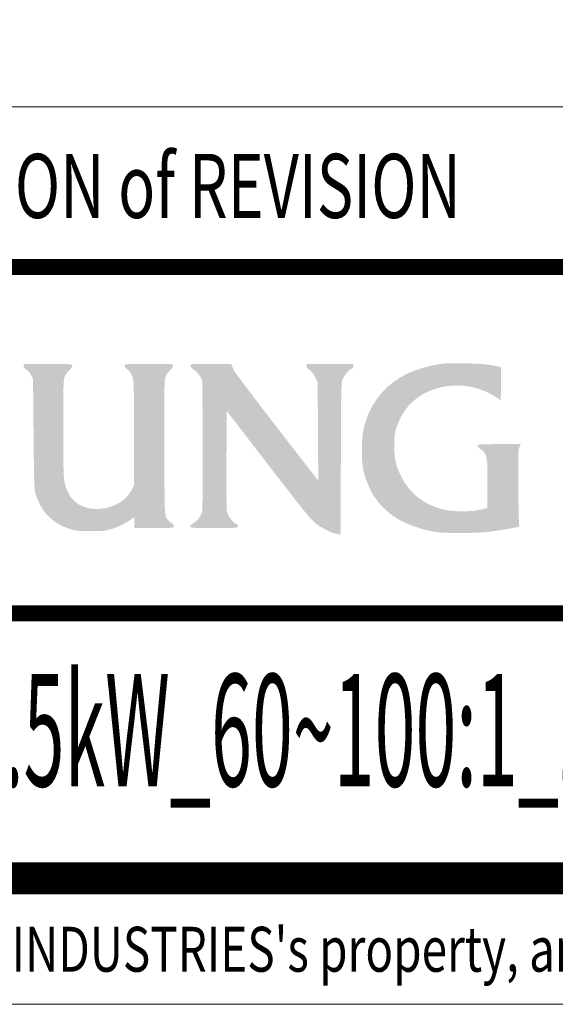
# Model space of a CAD drawing. Units: millimetres. Extents: x 1469 to 3427, y 32 to 2925.
# Drawn here: x 1991 to 2175, y 32 to 370 of the extents above; entities that cross this region are included whole.
import ezdxf
from ezdxf.enums import TextEntityAlignment as Align

# ---------------------------------------------------------------- set-up
doc = ezdxf.new("R2010")
doc.units = ezdxf.units.MM
doc.header["$LTSCALE"] = 30
doc.layers.get('0').update_dxf_attribs({"linetype": 'CONTINUOUS', "lineweight": 30})
doc.layers.add('D', color=7, linetype='CONTINUOUS', lineweight=9)
doc.styles.add('HY견고딕', font='txt')
doc.styles.add('ROMANS', font='romans.shx', dxfattribs={"width": 0.7, "height": 3.5, "bigfont": 'whgtxt.shx'})

# ---------------------------------------------------------------- blocks, each defined once
blk = doc.blocks.new('HS_A4양식_S(297X210MM)')
blk.add_line((18.0000000000002, 18.00000000000068), (196.0000000000001, 18.00000000000068))
at = {"color": 0}
for p, q in [((18, 14.00000000000057), (195.9999999999999, 14.00000000000131)), ((18, 14), (195.9999999999999, 14.00000000000028))]:
    blk.add_line(p, q, dxfattribs=at)
at = {"color": 3, "const_width": 1}
blk.add_lwpolyline([(21.99999999999991, 17.92807144603535), (191.9999999999999, 17.92807144603535), (192, 273.0000000000006), (21.49999999999997, 273.0000000000006)], dxfattribs=at)
at = {"style": 'ROMANS', "width": 0.75}
blk.add_text("The information written in this drawing is HYOSUNG HEAVY INDUSTRIES's property, and may not be disclosed and/or reproduced without the prior official permission of HYOSUNG HEAVY INDUSTRIES Corp.", height=1.4, dxfattribs=at).set_placement((25.5073376602312, 15.01732643448363))
blk = doc.blocks.new('hico_ci')
at = {"true_color": 0x0e4194}
h = blk.add_hatch(color=154, dxfattribs=at)
edge = h.paths.add_edge_path()
edge.add_arc((43.632793820541, 2.486312881517762), 23.7662688475325, 180.7105003874408, 181.8706154222208)
edge.add_arc((28.8233464234645, 2.002635547829982), 8.948925091990558, 181.8706107304056, 183.7413909709267)
edge.add_arc((20.51204432149751, 1.459138675606994), 0.619871635548236, 183.7414346268247, 196.8951469481237)
edge.add_arc((21.84877703253881, 1.865148299947037), 2.016903544926925, 196.8952243166783, 208.6980226317426)
edge.add_arc((21.36534932462013, 1.600501501449315), 1.46577717399338, 208.6980382819243, 223.6910865692439)
edge.add_arc((21.33589619480756, 1.572364588330586), 1.42504422988736, 223.6910965723661, 238.9232858793225)
edge.add_arc((21.53509310992757, 1.902879141361467), 1.810944839835079, 238.9232600828106, 251.6504503429342)
edge.add_arc((21.62108161914762, 2.162127624177302), 2.084081801007457, 251.6504117570558, 255.7654107468598)
edge.add_arc((21.32851303671254, 1.008837821754312), 0.8942609137305382, 255.765439878918, 263.5095681258383)
edge.add_arc((21.40968885170406, 1.722368310592685), 1.612394098760618, 263.5095686394985, 268.7665655488119)
edge.add_arc((21.69838834924604, 15.13017365272572), 15.0233072478484, 268.7664951038078, 269.7856657115136)
edge.add_arc((21.70178470534177, 16.03372897247208), 15.92686895068141, 269.7856071266438, 270.776359574179)
edge.add_arc((21.89795961115999, 1.556913566769524), 1.448724425762787, 270.7762960737958, 276.5239201273496)
edge.add_arc((21.96563531939159, 0.9651347910359789), 0.8530885295204682, 276.5238697064907, 284.7395428673445)
edge.add_arc((21.47532106283984, 2.828867054598263), 2.780238243585259, 284.7395072591016, 288.1467508076085)
edge.add_arc((21.83132753384075, 1.74266997970453), 1.637187635388223, 288.1467072792157, 292.3897770361967)
edge.add_arc((21.48594919149338, 2.581047851120161), 2.543920040589104, 292.3897542588996, 295.4395431603245)
edge.add_arc((21.50405912232804, 2.542979981819741), 2.50176399398472, 295.4395065459009, 298.5073976886251)
edge.add_arc((22.0087905463123, 1.613665187408586), 1.44422922033992, 298.5074224863742, 303.1367501308183)
edge.add_line((22.79826280927375, 0.4043134656592002), (23.00625120614876, 0.5400897437841934))
edge.add_line((23.00625120614876, 0.5400897437842076), (23.00625120614876, 0.2037253750341961))
edge.add_line((23.00625120614876, 0.2037253750341961), (23.62500120614874, 0.2037253750341961))
edge.add_arc((23.62493824910308, 67.71897018112686), 67.51524480612203, 270.0000534275335, 270.3316811679031)
edge.add_arc((24.00575889885022, 1.935284794266806), 1.730457146324542, 270.3317027527593, 274.9837102243474)
edge.add_arc((24.13475316992646, 0.4560318537448325), 0.2455905583735581, 274.983667547745, 290.8940773001571)
edge.add_arc((24.21047229633479, 0.2576815323181876), 0.03327890981398043, 290.8940830895116, 359.9999928395226)
edge.add_arc((24.19110444761935, 0.2576814861460406), 0.05264675852943668, 4.572316544204293e-05, 28.83018797496124)
edge.add_arc((24.07621982310832, 0.1944441255175491), 0.1837857715205911, 28.83023072540287, 40.19960756058906)
edge.add_arc((24.02702371147274, 0.1528703834678993), 0.2481956576251958, 40.19967491736037, 50.18779310273143)
edge.add_arc((23.97559416288317, 0.09116868710714243), 0.328520608927628, 50.1878790467326, 58.28246778556878)
edge.add_arc((24.29768022917108, 0.6123138758218829), 0.2841226329492069, 228.1051989285523, 238.2824849382981, ccw=False)
edge.add_arc((24.48323254054998, 0.8191519245183798), 0.5619924561512508, 221.9958595576837, 228.1051215855026, ccw=False)
edge.add_arc((24.48835783512243, 0.8237671916841549), 0.5688895087683847, 215.9088950281242, 221.9959420291165, ccw=False)
edge.add_arc((24.28274365038772, 0.6748784462903075), 0.3150292096489616, 206.4341007911232, 215.9088589628016, ccw=False)
edge.add_arc((24.28140863397533, 0.6742147260128917), 0.3135383060881681, 184.1307711467661, 206.4340972361816, ccw=False)
edge.add_arc((30.13299981651062, 1.096818533309758), 6.180369933590891, 181.5800463915065, 184.1307491745235, ccw=False)
edge.add_arc((46.47953144067225, 1.547727178522337), 22.53311938883646, 180.3170458587906, 181.5800612360828, ccw=False)
edge.add_arc((710.0040029766053, 5.219509907085126), 686.0677502224082, 180.2102579324722, 180.317057257754, ccw=False)
edge.add_arc((296.7645231445861, 3.70310731802337), 272.8254881428396, 180.0088199528249, 180.2102718617095, ccw=False)
edge.add_arc((82.02310666194978, 3.670072717301807), 58.08406911928095, 179.3742353164792, 180.0088417484506, ccw=False)
edge.add_arc((89.63927782124387, 3.586891127922058), 65.70069450750027, 178.9667506950853, 179.3742378495884, ccw=False)
edge.add_arc((24.39914101780641, 4.76353386779877), 0.4499478583737111, 164.9292819873615, 178.966814292806, ccw=False)
edge.add_arc((24.27487036476441, 4.79699643358984), 0.321250777922003, 154.5225705512778, 164.9292639489128, ccw=False)
edge.add_arc((24.53090363295337, 4.674997987164474), 0.6048643448569269, 148.0418006042542, 154.5225171867852, ccw=False)
edge.add_arc((24.58259864304353, 4.642747893240013), 0.6657941620759953, 141.8162063762522, 148.0418091337931, ccw=False)
edge.add_arc((24.52302359684808, 4.689601741757841), 0.5900018850941323, 135.000033556182, 141.8162208753672, ccw=False)
edge.add_arc((23.60757355851746, 5.605052007025222), 0.7046401352568101, 314.9999588550542, 320.0633942015716)
edge.add_arc((23.71018552692414, 5.519143877648588), 0.5708140438050963, 320.063375472696, 325.9930818682273)
edge.add_arc((23.791951091165, 5.46397839859263), 0.4721791738303804, 325.9930359989295, 331.9868702532819)
edge.add_arc((24.15744549394304, 5.269534144973463), 0.0581807122057131, 331.9868569030154, 360.000051145793)
edge.add_arc((24.18330252674161, 5.269534187636083), 0.03232367940711489, 1.643718303099621e-05, 74.76828175122778)
edge.add_arc((24.07747867920125, 4.880886323231024), 0.4351212082163695, 74.76834624438573, 86.01197890591062)
edge.add_arc((23.92290239792248, 2.663696513433692), 2.657692799729881, 86.01195574110108, 89.73333330271373)
edge.add_arc((23.45631877947955, -97.56037660878849), 102.8828519838448, 89.733268602864, 90.0000376317976)
edge.add_arc((23.45620701722191, -91.16539003584006), 96.48786541088435, 89.99997376002675, 90.2795770253308)
edge.add_arc((22.99927849671923, 2.474890202748483), 2.846470361291885, 90.27950782352723, 93.8393520615169)
edge.add_arc((22.84391979689684, 4.789871013561125), 0.5262823344203486, 93.83926794500928, 103.5672867830147)
edge.add_arc((22.72768901502275, 5.271514508368313), 0.03081280887397878, 103.5672721209577, 180.0000038753688)
edge.add_arc((22.74827327196891, 5.27151453337413), 0.05139706582014728, 180.0000301989704, 207.8619422331366)
edge.add_arc((22.90449377225519, 5.354096232003087), 0.228101852563854, 207.8619448559151, 217.0795293942769)
edge.add_arc((22.95149357103901, 5.38961571861627), 0.2870137784784117, 217.0795624635733, 225.6209274707058)
edge.add_arc((22.97342669158479, 5.412029834099698), 0.3183738542072229, 225.620975185392, 233.5232845025069)
edge.add_arc((22.62704914714317, 4.943529121824071), 0.264266961987638, 42.48569158844629, 53.52331782498578, ccw=False)
edge.add_arc((22.31050762779955, 4.653616960492911), 0.693507680880857, 37.11466491207062, 42.485733661419715, ccw=False)
edge.add_arc((22.26954913182851, 4.622624407947598), 0.744870475832773, 31.84411667998529, 37.11462826170498, ccw=False)
edge.add_arc((22.47175937308367, 4.748215253290553), 0.5068325752744951, 24.810678490206215, 31.844162067607897, ccw=False)
edge.add_arc((22.53991450763289, 4.779722601340382), 0.4317470550556839, 7.236854963449616, 24.810697891660425, ccw=False)
edge.add_arc((20.80394301849861, 4.559287509595393), 2.181658093010775, 1.9472357240099996, 7.236759409910178, ccw=False)
edge.add_arc((11.30815861609852, 4.236445901210686), 11.68292896174024, 0.11998107582201101, 1.9472193583043804, ccw=False)
edge.add_arc((-490.3361529690756, 3.185374599062072), 513.3283416753795, -4.455988511153919e-05, 0.1200473829828752, ccw=False)
edge.add_line((22.99218870614862, 3.184975375034071), (22.99218870614874, 1.539662875034196))
edge.add_line((22.99218870614874, 1.539662875034196), (22.92612777802373, 1.405509859409207))
edge.add_arc((22.09151716687859, 1.816497536219515), 0.9303148621439915, 313.47064374366715, 333.7829609993224, ccw=False)
edge.add_arc((21.91572819591693, 2.001930608642354), 1.185828436460388, 296.53693522751337, 313.47064500642614, ccw=False)
edge.add_arc((21.85407161573471, 2.12539405289688), 1.323831175370596, 280.56656355693855, 296.5369573496064, ccw=False)
edge.add_arc((21.82767574376089, 2.266904013171356), 1.467781899273249, 265.78569869898115, 280.5665047498825, ccw=False)
edge.add_arc((21.79979699031179, 1.888551424190396), 1.088403583496147, 248.2890595531518, 265.7856633383948, ccw=False)
edge.add_arc((21.70923905264192, 1.661114296316498), 0.8436008318568821, 227.1101985458518, 248.28902183676252, ccw=False)
edge.add_arc((21.75123068054745, 1.706318270034444), 0.9052992601506932, 206.7796674540546, 227.1101755863568, ccw=False)
edge.add_arc((22.17635202704713, 1.920872232666085), 1.38149413846225, 191.9673302936359, 206.7796319668223, ccw=False)
edge.add_arc((21.79868389921182, 1.840821686766603), 0.995435458102192, 182.8868216700158, 191.9673441829926, ccw=False)
edge.add_arc((31.86378819354815, 2.348383185550873), 11.0733292425649, 181.3346204534366, 182.8868539768189, ccw=False)
edge.add_arc((45.01335000198532, 2.65471823977667), 24.22645879104784, 180.2464200109463, 181.3345732785787, ccw=False)
edge.add_arc((197.5826078316369, 3.310557818239218), 176.7971262216765, 179.995125062059, 180.2463096588687, ccw=False)
edge.add_arc((350.4989116237994, 3.297303439798483), 329.7134305881619, 179.8355712904174, 179.9950827148252, ccw=False)
edge.add_arc((33.72456878621438, 4.206401786510909), 12.93778326030092, 178.1681075567207, 179.8356144980478, ccw=False)
edge.add_arc((24.05939997763085, 4.515532230597287), 3.267672106349303, 174.461939118102, 178.1681945655158, ccw=False)
edge.add_arc((21.16191917382844, 4.796470924211803), 0.3566033064112967, 155.5706959047749, 174.4619861101513, ccw=False)
edge.add_arc((21.22660752610739, 4.767086903763257), 0.4276526102661831, 148.1280485832017, 155.5706739254301, ccw=False)
edge.add_arc((21.51592243611361, 4.587200175545775), 0.7683318613816554, 143.3282490742877, 148.1280168052199, ccw=False)
edge.add_arc((21.50396604671965, 4.596103491333693), 0.75342467253809, 138.5037688135334, 143.3282774104689, ccw=False)
edge.add_arc((21.20743832025926, 4.858414567742699), 0.3575259564925118, 130.0787024626107, 138.5038018912728, ccw=False)
edge.add_arc((20.75971388809603, 5.390505677159737), 0.3378718547468812, 310.0787077066238, 318.0675441569387)
edge.add_arc((20.76891611959155, 5.382240150082538), 0.3255025377823196, 318.067468594729, 326.2829128668417)
edge.add_arc((20.81898858279254, 5.348824271458696), 0.265303928868112, 326.2829340216574, 335.0620804167431)
edge.add_arc((21.00052984401725, 5.264409579304214), 0.06509636213151494, 335.0620513528941, 360.0000402501017)
edge.add_arc((21.02909425623653, 5.264409618665638), 0.03653194991221709, 9.988306599083485e-06, 70.02923714873079)
edge.add_arc((20.94510761940171, 5.033291193287411), 0.2824373823778902, 70.02924777205519, 85.62738612932516)
edge.add_arc((20.79500471199191, 3.070249865668629), 2.251209115401318, 85.62741351700842, 89.76165765398156)
edge.add_arc((20.30630290853509, -114.4178627198438), 119.7403380948892, 89.76167438276302, 90.00002473960383)
edge.add_line((20.30625120614877, 5.322475375034173), (19.54687620614874, 5.322475375034202))
edge.add_line((19.54687620614874, 5.322475375034202), (19.54705404052373, 5.259194125034199))
edge.add_arc((19.63174788434355, 5.259432023633607), 0.08469417793874501, 180.1609390864193, 200.8574837125233)
edge.add_arc((19.66411453104035, 5.271764139813143), 0.1193305880856008, 200.8574871905053, 216.8643721033202)
edge.add_arc((19.69332345026345, 5.293666349574565), 0.1558390494967776, 216.864348981735, 230.7162443778974)
edge.add_arc((19.75458310243226, 5.368554797630594), 0.2525914377671943, 230.7163118526118, 240.3633447407632)
edge.add_arc((19.53326174922466, 4.979538089774223), 0.194976591002841, 47.12996467519599, 60.363397122288575, ccw=False)
edge.add_arc((19.28097120985467, 4.707755585121546), 0.565808420934969, 41.15174892457179, 47.1300093562819, ccw=False)
edge.add_arc((19.23754084696316, 4.669799571590929), 0.6234873198843373, 35.32924093383508, 41.15176012544907, ccw=False)
edge.add_arc((19.365758195269, 4.760679891600873), 0.4663284163154601, 28.090469433465387, 35.32933100314159, ccw=False)
edge.add_line((19.77715554989874, 4.980257687534206), (19.84218870614876, 4.858412875034205))
edge.add_line((19.84218870614876, 4.858412875034205), (19.85805581864872, 3.142787875034202))
edge.add_arc((321.6341926996236, 5.933834701621834), 301.7890434280096, 180.5298982411545, 180.7104945007997)
h = blk.add_hatch(color=154, dxfattribs=at)
edge = h.paths.add_edge_path()
edge.add_arc((-39.42054138446838, 1.94969726640312), 64.55962937938016, 359.4256430643841, 359.9926409416439, ccw=False)
edge.add_arc((-77.49789164216321, 2.331455505960079), 102.6388933165879, 359.1494540312348, 359.4256195548215, ccw=False)
edge.add_arc((24.74244320535126, 0.8136037416383459), 0.3872921373870786, 344.9292893596037, 359.14947221067547, ccw=False)
edge.add_arc((24.49911873724301, 0.879123961790242), 0.6392835976170932, 334.3485821107813, 344.92931846252293, ccw=False)
edge.add_arc((24.51390837201984, 0.8720211655370207), 0.6228767999019057, 323.5595519448287, 334.3486206184347, ccw=False)
edge.add_arc((24.55381775017202, 0.8425541566609098), 0.5732676971428431, 312.31498599516317, 323.55953318431665, ccw=False)
edge.add_arc((24.65240573764146, 0.734264151669251), 0.4268220879414747, 298.28751219188507, 312.31499819717607, ccw=False)
edge.add_arc((25.03137545634235, 0.03007464028399909), 0.3728659234965122, 118.2876052186045, 125.6945155052415)
edge.add_arc((24.96897247132159, 0.1169354413054293), 0.2659129838756712, 125.6945549534436, 135.2374921931639)
edge.add_arc((24.91618030371592, 0.1692921346324852), 0.1915608736396279, 135.2375709585594, 146.1224528095246)
edge.add_arc((24.79168333194968, 0.2528798949629163), 0.04160618162899144, 146.1225277701158, 179.9115488775874)
edge.add_arc((24.77951784012618, 0.2528986683824144), 0.02944067532019735, 179.9115347965309, 257.4840910681927)
edge.add_arc((24.90299621445729, 0.8091444991006398), 0.5992268923514982, 257.4841290962349, 266.2213962000012)
edge.add_arc((25.05607091760783, 3.126931247758989), 2.922062934132924, 266.2214585203443, 269.7017949766298)
edge.add_arc((25.49531984735813, 87.53142910336575), 87.32770372833177, 269.7018289023878, 269.9999959707474)
edge.add_arc((25.49522085770565, 103.4430327856202), 103.2393074106277, 270.0000515290548, 270.2638411814434)
edge.add_arc((25.95936507547856, 2.649516326755048), 2.444722288221168, 270.2639081308467, 274.1711017126715)
edge.add_arc((26.11055459650072, 0.5763849700548036), 0.3660852604072675, 274.1711803109812, 286.8883175556415)
edge.add_arc((26.20719213381966, 0.2580800858467143), 0.03343407232913668, 286.888305589546, 360.0000028918028)
edge.add_arc((26.17988112159969, 0.2580800270726087), 0.06074508454909899, 5.702836591827301e-05, 21.3283896164105)
edge.add_arc((26.15544378985777, 0.2485384494609377), 0.08697912514484467, 21.32833334064742, 37.62597766657711)
edge.add_arc((26.15262758378526, 0.2463677488484848), 0.09053481885847457, 37.62592511509277, 53.59654697978139)
edge.add_arc((26.16311588476697, 0.2605917163322147), 0.0728620797261404, 53.59665107983279, 72.39119539860279)
edge.add_arc((26.239486295566, 0.5012135786020337), 0.1795885496012875, 225.4451815496648, 252.3912072811434, ccw=False)
edge.add_arc((26.80910743808261, 1.079757287917218), 0.9914882167954305, 217.8382323563201, 225.445233842275, ccw=False)
edge.add_arc((26.82773339092421, 1.094225484507234), 1.015073272056481, 209.9991257154889, 217.838255065928, ccw=False)
edge.add_arc((26.32788753064239, 0.8056486767382296), 0.4379056551358708, 195.3051832167988, 209.9990310637369, ccw=False)
edge.add_arc((26.33834266610211, 0.8085096419953999), 0.4487451652551455, 181.5909548765215, 195.3051520875989, ccw=False)
edge.add_arc((52.23189186981938, 1.527678166814084), 26.35227955213784, 180.8520430680874, 181.5909268806658, ccw=False)
edge.add_arc((57.20534709073183, 1.601627848519882), 31.32628451691578, 179.9756221849583, 180.8520141565875, ccw=False)
edge.add_arc((175.1520897931558, 1.551329401755197), 149.2730379442262, 179.700329146997, 179.9755779394381, ccw=False)
edge.add_line((25.88109355927372, 2.332060112534236), (25.88906370614876, 3.855707350034209))
edge.add_line((25.88906370614876, 3.855707350034209), (26.90156370614875, 2.544078343784207))
edge.add_arc((985.0541429545071, 742.1814793230858), 1210.421352276842, 217.6660276974225, 217.7469293347338)
edge.add_arc((49.88370841109725, 18.17529968196709), 27.7427442845358, 217.7468853091171, 218.9723157629128)
edge.add_arc((32.38301035454185, 4.017499851391278), 5.23235271732661, 218.9722346002427, 222.5295584316916)
edge.add_arc((29.44488469655386, 1.322414628266458), 1.245365541270989, 222.5295824481784, 232.8624011462954)
edge.add_arc((29.84242514132512, 1.847344639163126), 1.903840993786652, 232.8624677461767, 238.656586480522)
edge.add_arc((29.95922981341016, 2.039127011191042), 2.128393459018148, 238.6565856595034, 243.9859658090996)
edge.add_arc((29.84671503995969, 1.808577973750204), 1.871854119135055, 243.9859267852538, 249.5617683874448)
edge.add_arc((29.44527125235061, 0.7313300285804161), 0.7222366827754529, 249.5618007451918, 260.9149455341773)
edge.add_line((29.33122972177375, 0.01815378440920767), (29.44475597489873, 1.937842171173543e-07))
edge.add_line((29.44475597489873, 1.937842029064996e-07), (29.45284734052376, 2.372956534409198))
edge.add_arc((1142.999523742199, -1.424551567689647), 1113.553151669467, 179.7248502744172, 179.8046059962798, ccw=False)
edge.add_arc((53.66252336416812, 3.806756435848598), 24.20359024484624, 178.4718686206675, 179.7248002445821, ccw=False)
edge.add_arc((34.51107803055817, 4.317665996608255), 5.045331270046024, 175.2681162906581, 178.471887576459, ccw=False)
edge.add_arc((29.89208890464499, 4.700004275788316), 0.4105450716299007, 155.1589275106086, 175.2681717378348, ccw=False)
edge.add_arc((29.98964594358785, 4.654842239199795), 0.5180484920216827, 142.9089057796017, 155.1589814035297, ccw=False)
edge.add_arc((30.55253213208027, 4.22927424744563), 1.223703490445245, 136.464444883626, 142.9089793193144, ccw=False)
edge.add_arc((30.66307087240608, 4.124245445024542), 1.376182546221276, 131.1098377950498, 136.4644143934371, ccw=False)
edge.add_arc((29.81347987329639, 5.097812225379982), 0.08403814965420242, 90.00002021326401, 131.1097626905408, ccw=False)
edge.add_arc((29.8134798449741, 5.195002394500008), 0.01315201946580842, 269.9999942261642, 322.2659886248981)
edge.add_arc((29.77504285337807, 5.224746484721379), 0.06175359583989771, 322.2658828150922, 338.8893432409242)
edge.add_arc((29.73342377093826, 5.240814905915627), 0.1063668470418161, 338.8893132635121, 351.5774335752659)
edge.add_arc((29.65678469163811, 5.252162840680484), 0.1838415145106214, 351.5774288879136, 360.0000107066308)
edge.add_line((29.84062620614873, 5.252162875034202), (29.84062620614873, 5.322475375034202))
edge.add_line((29.84062620614873, 5.322475375034202), (28.37812620614875, 5.322475375034202))
edge.add_line((28.37812620614875, 5.322475375034202), (28.37847436552374, 5.259194125034199))
edge.add_arc((28.4588697882761, 5.259636377494729), 0.08039663915095951, 180.3151789369493, 203.3978281085435)
edge.add_arc((28.51934637611237, 5.285804188243105), 0.1462917982727078, 203.3978194653549, 218.1441622745412)
edge.add_arc((28.5759306440691, 5.330242374425282), 0.2182399168816145, 218.1441585373126, 230.043185183406)
edge.add_arc((28.71979649955915, 5.501958281741665), 0.4422571867545119, 230.0432332943279, 237.0583994402097)
edge.add_arc((28.30248197296743, 4.857914355946122), 0.3251696778121734, 46.14582124386891, 57.05837158694311, ccw=False)
edge.add_arc((28.19801185280056, 4.749180599821386), 0.4759577268363597, 37.94359646380218, 46.145765160964004, ccw=False)
edge.add_arc((28.11109795214145, 4.68141259290104), 0.5861690188581828, 30.570884292592382, 37.94368178624251, ccw=False)
edge.add_arc((27.86146165772732, 4.533947638675485), 0.8761072747200787, 25.115386183641817, 30.570976329767404, ccw=False)
edge.add_line((28.65473724052373, 4.905804878159216), (28.72968870614875, 4.745912875034193))
edge.add_line((28.72968870614875, 4.745912875034193), (28.74766631864878, 1.680287875034196))
edge.add_line((28.74766631864878, 1.680287875034196), (28.62103623427379, 1.842956687534212))
edge.add_arc((568.6760223905892, 422.2497640448727), 684.3984743880485, 217.7411330921365, 217.8990402354856, ccw=False)
edge.add_arc((133.1336233158395, 85.12434340786893), 133.6256259003589, 217.2111734604788, 217.741043885302, ccw=False)
edge.add_arc((169.5934574197003, 112.8097107157635), 179.4055239538977, 216.9239152567482, 217.2110815533831, ccw=False)
edge.add_arc((26.69593346206005, 5.425914794938421), 0.6571477945896631, 201.8369844987664, 216.9238219781678, ccw=False)
edge.add_line((26.08593870614874, 5.181477437534213), (26.02968870614876, 5.321849959409207))
edge.add_line((26.02968870614876, 5.321849959409192), (25.38984495614875, 5.322162681284198))
edge.add_arc((25.35754002490535, -60.66524832723158), 65.98741891614925, 89.97195016380327, 90.31412030481788)
edge.add_arc((25.00701971022642, 3.269131139696896), 2.052078592411346, 90.31409755611809, 94.51478282274668)
edge.add_arc((24.87293934080185, 4.967183953531404), 0.3487404275021392, 94.514802592314, 106.8743407835355)
edge.add_arc((24.7805875734918, 5.271639462712002), 0.03058636734307124, 106.8742986071402, 180.0000471642165)
edge.add_arc((24.79476510949513, 5.271639433710149), 0.04476390334639307, 179.9999951053866, 214.4694991010105)
edge.add_arc((25.04919932185982, 5.446306884046365), 0.3533825784593991, 214.4693670827513, 221.9932657202126)
edge.add_arc((25.12378545374474, 5.513447872566758), 0.4537369675451816, 221.9931911838037, 229.1480254636176)
edge.add_arc((25.23143822962533, 5.637934538253035), 0.6183153685808911, 229.1479167375795, 234.82133155334)
edge.add_arc((24.58028545880785, 4.714137100412529), 0.5119065729438993, 47.23353162995812, 54.82130288184692, ccw=False)
edge.add_arc((24.3255270989315, 4.438700358945383), 0.8870961523259465, 42.20649982152412, 47.23351270887372, ccw=False)
edge.add_arc((24.34371946243675, 4.455198292620224), 0.862537164075197, 37.14154242200817, 42.20658126715091, ccw=False)
edge.add_arc((24.71464491631923, 4.73614937773192), 0.397220922619123, 28.097247069351226, 37.14161523964822, ccw=False)
edge.add_line((25.06505315302377, 4.923228315659216), (25.12968870614873, 4.802162875034199))
edge.add_line((25.12968870614873, 4.802162875034199), (25.13744861864876, 2.810999359409209))
edge.add_arc((-190.9634314350479, 1.968935378714576), 216.1025206510321, -0.007299131539525661, 0.2232590074432892, ccw=False)
h = blk.add_hatch(color=154, dxfattribs=at)
edge = h.paths.add_edge_path()
edge.add_arc((32.78874145102606, 2.927069385914749), 1.634937852173542, 134.5413167978109, 144.1121657865541, ccw=False)
edge.add_arc((32.88119739671203, 2.833119537889715), 1.766750885806179, 125.5110993715333, 134.5412802715582, ccw=False)
edge.add_arc((32.99862898458196, 2.668552141337074), 1.968920630913502, 109.3039531091811, 125.51106852539311, ccw=False)
edge.add_arc((33.06810463006906, 2.470204015000547), 2.179084482555548, 94.28374273685893, 109.30394705099539, ccw=False)
edge.add_arc((33.07294818904944, 2.405555613145893), 2.24391407398458, 79.49360642794232, 94.28376993229932, ccw=False)
edge.add_arc((33.07497792743294, 2.416494281915305), 2.232788683602746, 64.64824022339423, 79.4936345192699, ccw=False)
edge.add_arc((32.85166026594118, 1.945160227534089), 2.754350347023984, 62.62258252843111, 64.64827935550022, ccw=False)
edge.add_arc((32.71656689445695, 1.6842846349209), 3.048129675498798, 60.74517762336188, 62.6226037298855, ccw=False)
edge.add_arc((32.88222088080209, 1.980021569294763), 2.709158323398753, 58.86478425671771, 60.745189543531524, ccw=False)
edge.add_arc((34.0027949358132, 3.835040554210181), 0.5419523693741883, 52.66592512327048, 58.86473315250322, ccw=False)
edge.add_arc((35.17343078015614, 5.369823952139853), 1.388319207016375, 232.6658894191807, 234.4894610043937)
edge.add_arc((34.87507291828689, 4.951703813691068), 0.8746638128896749, 234.4894402566771, 237.0671832623263)
edge.add_arc((34.98615989195719, 5.123202995870557), 1.078997572233144, 237.0671927347545, 238.8011591198468)
edge.add_arc((34.43718715412354, 4.216699841302486), 0.01922446626827711, 238.8011033639355, 269.9999874086654)
edge.add_arc((34.43718715120167, 4.203975778714408), 0.006500403680198683, 269.999988515924, 358.0162963644016)
edge.add_arc((-4.362713720286962, 5.547884122032045), 38.82966870912099, 358.0162447992569, 358.2307601351086)
edge.add_arc((25.82001372365988, 4.615575350872874), 8.632545740196507, 358.2307478553034, 359.3365478187211)
edge.add_arc((17.36637299727386, 4.713465047590432), 17.08675320887927, 359.3365578015499, 360.0000410747588)
edge.add_line((34.45312620614874, 4.713477296909204), (34.45312620614874, 5.229479246909207))
edge.add_line((34.45312620614874, 5.229479246909193), (34.16484495614873, 5.280538412534199))
edge.add_arc((33.64462236292508, 2.343365269373862), 2.982887463415733, 79.95611935197417, 86.65392196668097)
edge.add_arc((33.08349736359173, -7.253972571632346), 12.59661488306342, 86.6539144642089, 88.95116909846963)
edge.add_arc((33.07898162804747, -7.501135204061256), 12.84381876380436, 88.9512102147078, 91.18017493963029)
edge.add_arc((32.86073929043272, 3.092701456038398), 2.247734350267514, 91.18016789503348, 99.27567222310641)
edge.add_arc((33.12735728687869, 1.460212656038493), 3.901851890877547, 99.275663469349, 110.8235852428746)
edge.add_arc((32.69780488876359, 2.589618216946235), 2.693517424045064, 110.8235972806347, 126.0685641851203)
edge.add_arc((32.51854214838431, 2.835735845581539), 2.38903586925314, 126.0686139041103, 142.3646620464503)
edge.add_arc((32.57019643793552, 2.795909258947205), 2.454261037900984, 142.3647239434559, 158.3348896640697)
edge.add_arc((32.78885627890253, 2.709048849869774), 2.689541416845799, 158.3349037323172, 163.9977825718155)
edge.add_arc((32.27931798562355, 2.855174872232922), 2.159463982202089, 163.9977041812776, 170.6737529295855)
edge.add_arc((32.69001219171997, 2.787724853794302), 2.575660132954198, 170.6736856443285, 176.7117217697121)
edge.add_arc((35.5165804981479, 2.625327937927239), 5.406889750838351, 176.7117408376485, 180.1792459878991)
edge.add_arc((34.86777387288271, 2.623303208736388), 4.758079966319337, 180.1793065007957, 184.4129829632263)
edge.add_arc((32.31801344887799, 2.426528918093169), 2.200737920116152, 184.4129901413355, 191.9485645056168)
edge.add_arc((32.06079959392321, 2.372095781589536), 1.937827415331253, 191.9485085045182, 200.0632401468121)
edge.add_arc((32.99774907265527, 2.714287514542207), 2.935308998016321, 200.0632105256907, 206.0080328576868)
edge.add_arc((32.34686694173871, 2.396719825332667), 2.211087494901948, 206.0080725956044, 220.7868245647506)
edge.add_arc((32.32640722296856, 2.3790681399676), 2.184065613245451, 220.7868337318438, 235.7025192642738)
edge.add_arc((32.55306040316975, 2.711358025117491), 2.586294692087826, 235.7024863590712, 249.2757781512998)
edge.add_arc((33.15148411535449, 4.293019156440806), 4.277378035286434, 249.2757840318333, 258.5874089878579)
edge.add_arc((32.68690209783978, 1.991560281367612), 1.92949613777728, 258.5874137952177, 263.2907369022938)
edge.add_arc((32.79883982642542, 2.943114178897986), 2.88761141006249, 263.2907394418933, 266.7676389433385)
edge.add_arc((32.94082638752741, 5.45726238138667), 5.405765767446178, 266.7676456946059, 269.1891044117925)
edge.add_arc((33.21088682750093, 24.53799515124531), 24.48840960094036, 269.18911224069, 269.9781865981917)
edge.add_arc((33.20852195051077, 18.31758289124761), 18.26799689140429, 269.9781761488808, 271.3351535332691)
edge.add_arc((33.52302318768318, 4.823723382535491), 4.770472841822397, 271.3351624316854, 275.0182763994774)
edge.add_arc((33.50046450613598, 5.080636621146652), 5.028374579478569, 275.018266240859, 278.5781104788496)
edge.add_arc((30.99516447033056, 21.68913788855211), 21.82476831798071, 278.5780853305258, 279.7748686946002)
edge.add_arc((32.56285591736099, 12.58932090606631), 12.59089992019255, 279.7749121999424, 280.6666592119867)
edge.add_arc((34.76112037298122, 0.9181145305971228), 0.7144768528025381, 280.6666297990551, 287.8775588060738)
edge.add_arc((34.94628095458376, 0.3440783505401868), 0.1113168599370517, 287.8774580336615, 310.5843549465897)
edge.add_arc((35.00468466105923, 0.2758999180173873), 0.02154330263125903, 310.5843393360146, 386.5784766806566)
edge.add_arc((35.10224936752843, 0.3247108906661111), 0.08755015729799862, 181.6269221488884, 206.5784997727933, ccw=False)
edge.add_arc((148.7512274220857, 3.552682854635435), 113.7823610144581, 181.4600893505928, 181.6269346310598, ccw=False)
edge.add_arc((68.46651307174375, 1.506325299753158), 33.47157134359215, 180.8101452923355, 181.4601068726112, ccw=False)
edge.add_arc((96.2912451695388, 1.899859891969655), 61.29908624856115, 180.396998606529, 180.8102153206149, ccw=False)
edge.add_arc((163.5879524803069, 2.366312200673974), 128.5974100955685, 180.1183791174993, 180.3970656516905, ccw=False)
edge.add_arc((46.15915483334294, 2.123697726096097), 11.16836182132578, 178.4479244508252, 180.1184106146845, ccw=False)
edge.add_arc((39.34067687507013, 2.308448765195521), 4.347381348263541, 175.8174928159718, 178.4479411333492, ccw=False)
edge.add_arc((35.30522176869147, 2.603555572713915), 0.3011502694148722, 157.3235064541274, 175.8175267739247, ccw=False)
edge.add_line((35.02735151864874, 2.7196572906592), (35.06900596552373, 2.819350375034205))
edge.add_line((35.06900596552373, 2.819350375034205), (34.39544107177375, 2.819350375034205))
edge.add_arc((34.39547802726872, -67.23634891510272), 70.05569929014666, 90.00003022443447, 90.33486652166998)
edge.add_arc((34.00006253979188, 0.419118411344698), 2.399076461575973, 90.33493754448989, 94.18141497745493)
edge.add_arc((33.85879524066524, 2.351391083681534), 0.4616466873487795, 94.18139022192932, 104.3817780070427)
edge.add_arc((33.75136997059514, 2.770337818511777), 0.02914633443038319, 104.3816970683063, 180.405337920028)
edge.add_arc((33.76648316377111, 2.77044468151847), 0.04425990540730643, 180.4052644192746, 212.2619022907056)
edge.add_arc((33.9319200577205, 2.87487607406041), 0.239900600631608, 212.261989415702, 221.3768352533327)
edge.add_arc((33.9845198830364, 2.921211303956497), 0.3099983548951059, 221.3768391091639, 229.7923258343701)
edge.add_arc((34.02777301090373, 2.972379821252503), 0.3769987297626265, 229.7922528178535, 237.0592756878362)
edge.add_arc((33.59701027889531, 2.307558223173203), 0.4151782003231416, 34.84838015166849, 57.05930568222408, ccw=False)
edge.add_arc((33.62712217574648, 2.328524477187429), 0.3784861011827023, 11.042008434178626, 34.848354072441, ccw=False)
edge.add_arc((32.59570997465039, 2.127254900243855), 1.429352682234889, 1.141212619849, 11.041947583277022, ccw=False)
edge.add_arc((4.463660061661841, 1.566884288631201), 29.56698313558291, 0.04634469714142142, 1.1411441244525804, ccw=False)
edge.add_line((34.03063352489869, 1.590800059409219), (34.03125120614874, 0.8263122156592004))
edge.add_line((34.03125120614874, 0.8263122156592004), (33.81328245614873, 0.7761165437841981))
edge.add_arc((33.41547300223567, 2.503564809120974), 1.772661803908925, 274.1251765011129, 282.96839936409805, ccw=False)
edge.add_arc((33.25038585524868, 4.79255472561924), 4.067597228693425, 269.37167379198553, 274.1251666403148, ccw=False)
edge.add_arc((33.2499010335157, 4.748620278238633), 4.023660106465788, 264.6198272722287, 269.37171652854505, ccw=False)
edge.add_arc((33.01460187783448, 2.250177044755716), 1.514161295229101, 254.763663186627, 264.61979041941373, ccw=False)
edge.add_arc((33.2328846016029, 3.051568014375405), 2.344748336829932, 243.8956139435756, 254.7635744114323, ccw=False)
edge.add_arc((33.04358399715767, 2.665227350613293), 1.9145230152672, 231.2435292975561, 243.895549234695, ccw=False)
edge.add_arc((32.99028170697136, 2.598827681915793), 1.829375789000099, 218.2764177660285, 231.2434949001929, ccw=False)
edge.add_arc((33.07661466051854, 2.66695245640939), 1.939350166777916, 205.8647966923205, 218.2764361718482, ccw=False)
edge.add_arc((34.24756786229301, 3.234652828952662), 3.240663009149103, 201.1512420997796, 205.8648740947584, ccw=False)
edge.add_arc((32.53321524092212, 2.57137928987612), 1.40247458082336, 192.3367083916321, 201.1513258589095, ccw=False)
edge.add_arc((32.63089926101617, 2.592745583643477), 1.502468012042193, 183.8853692417985, 192.3367890161391, ccw=False)
edge.add_arc((35.25184901942288, 2.770755001733079), 4.129455828728198, 179.9110913741717, 183.8854157572107, ccw=False)
edge.add_arc((39.42062651108432, 2.764295398588146), 8.298238325022876, 178.4382159343861, 179.9111555537557, ccw=False)
edge.add_arc((32.35581113006708, 2.956920306553471), 1.230797435777072, 172.4108323876422, 178.4383333927139, ccw=False)
edge.add_arc((31.95594654892381, 3.010197765763053), 0.8273991575072891, 164.6084034857983, 172.410906222195, ccw=False)
edge.add_arc((33.27202428006399, 2.647899493023786), 2.192434187398881, 160.8387383093938, 164.608460593797, ccw=False)
edge.add_arc((33.3869869181392, 2.607951407405409), 2.314139806402088, 153.3642670344212, 160.8387151023537, ccw=False)
edge.add_arc((32.87464159078013, 2.864914946190268), 1.740966189832556, 144.1121417540429, 153.3642767840967, ccw=False)
blk = doc.blocks.new('HYOSUNG_TITLE_A4')
at = {"color": 3}
for p, q in [((-169.9999999999999, 23.99999999999955), (-85.00000000000003, 23.99999999999955)), ((-170, 19), (-85.00000000000014, 19)), ((-155, 8.19702110853575), (-85.00000000000014, 8.19702110853575))]:
    blk.add_line(p, q, dxfattribs=at)
blk.add_line((-170, 0), (0, 0))
at = {"color": 3, "const_width": 0.5}
for points in [[(-85.00000000000014, 18.99999999999957), (-170, 19)], [(-85.00000000000014, 8.197021108535324), (-155, 8.197021108535694)]]:
    blk.add_lwpolyline(points, dxfattribs=at)
blk.add_blockref('hico_ci', (-146.0466095266641, 10.65474165895822))
at = {"style": 'ROMANS', "width": 0.7}
blk.add_text('DESCRIPTION of REVISION', height=2, dxfattribs=at).set_placement((-136.2535934081641, 20.52912913561602))
for tag, height, style, width, p in [('GEN-TITLE-DES1{20}', 3.4, 'HY견고딕', 0.9, (-40.12195512001956, 40.23156919876124)), ('GEN-TITLE-DES2{24.5}', 2.5, 'ROMANS', 0.8, (-40.24577003001945, 36.36750108462855)), ('GEN-TITLE-NR{12.3}', 4, 'HY견고딕', 0.9, (-52.35236835450229, 27.93472779195201)), ('GEN-TITLE-DAT{7.1}', 2, 'ROMANS', 0.7, (-7.813813360791329, 21.46618360339403)), ('GEN-TITLE-REV{22.6}', 3, 'ROMANS', 0.7, (-4.610111477596121, 15.46031826081006))]:
    blk.add_attdef(tag, text='', height=height, dxfattribs=dict(style=style, width=width)).set_placement(p, align=Align.CENTER)
for tag, height, p in [('GEN-TITLE-PLOT{5}', 1.8, (-160.0000000000002, 41.49999999999978)), ('GEN-TITLE-CHKM{2.5}', 2, (-167.5000000000001, 34.49999999999955)), ('GEN-TITLE-ISSD{5}', 1.8, (-160.0000000000002, 34.49999999999955)), ('GEN-TITLE-ITEM{12.7}', 3.5, (-120.0000000000001, 4.097021108535543)), ('GEN-TITLE-REF{12.7}', 3.5, (-39.42085257198779, 4.099999999999817)), ('GEN-TITLE-GRADE{22.6}', 3, (-4.664079815914306, 4.087387457092177))]:
    blk.add_attdef(tag, text='', height=height, dxfattribs=at).set_placement(p, align=Align.MIDDLE)
for tag, height, p in [('GEN-TITLE-CTRN{2.5}', 2, (-167.5000000000002, 41.49999999999978)), ('GEN-TITLE-POSI{22.6}', 2, (-8.07757402690612, 32.460909128455)), ('GEN-TITLE-APPM{2.5}', 2, (-167.5000000000001, 27.49999999999955)), ('GEN-TITLE-FSCM{20.7}', 1.8, (-12.77559254485186, 11.14676420777361))]:
    blk.add_attdef(tag, text='', height=height, dxfattribs=at).set_placement(p, align=Align.MIDDLE_CENTER)
for tag, p in [('GEN-TITLE-MAT2{35}', (-153.1717460559241, 41.4999999999998)), ('GEN-TITLE-MAT1{35}', (-153.1717460559242, 34.4999999999996)), ('GEN-TITLE-DACT{35}', (-153.1717460559241, 27.4999999999996))]:
    blk.add_attdef(tag, text='', height=2, dxfattribs=at).set_placement(p, align=Align.MIDDLE_LEFT)
at = {"style": 'ROMANS'}
blk.add_attdef('GEN-TITLE-SCA{12.7}', text='', height=2, dxfattribs=at).set_placement((-7.660747715843428, 26.68345472464819), align=Align.CENTER)

msp = doc.modelspace()

# ---------------------------------------------------------------- block references
at = {"layer": 'D', "lineweight": 0, "xscale": 11, "yscale": 11, "zscale": 11}
msp.add_blockref('HS_A4양식_S(297X210MM)', (1271.447194041182, -122.3670000000055), dxfattribs=at)
at = {"layer": 'D', "lineweight": 0}
ref = msp.add_blockref('HYOSUNG_TITLE_A4', (3383.447194041181, 75.63300000000199), dxfattribs=dict(at, xscale=11, yscale=11, zscale=11))
ref.add_attrib('GEN-TITLE-ITEM{12.7}', 'F1VF_27_5.5kW_60~100:1_프리미엄', dxfattribs={"layer": '0', "height": 38.5, "style": 'ROMANS', "width": 0.4817340257394444}).set_placement((2063.44719404118, 120.700232193893), align=Align.MIDDLE)

doc.saveas('drawing.dxf')
